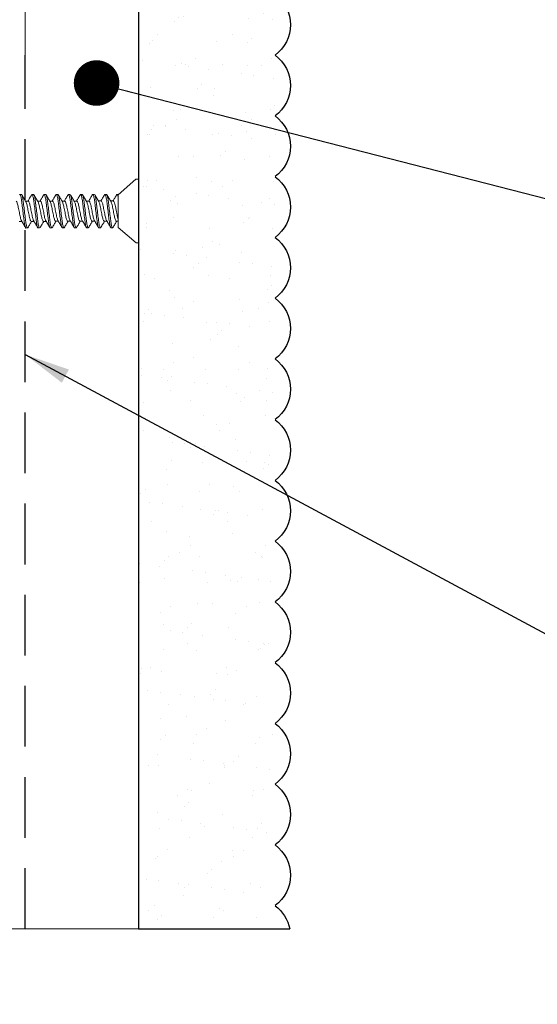
# Model space of a CAD drawing. Units: inches. Extents: x 2 to 27.5, y 2 to 35.
# Drawn here: x 12.5 to 14.6, y 8 to 12.1 of the extents above; entities that cross this region are included whole.
import ezdxf

# ---------------------------------------------------------------- set-up
doc = ezdxf.new("R2010")
doc.units = ezdxf.units.IN
doc.header["$MEASUREMENT"] = 0
doc.linetypes.add('DASHED', pattern=[0.375, 0.25, -0.125])
for name, color, linetype, lineweight in [('A-ACRYTEC PANEL', 80, 'Continuous', 30), ('A-INSUL', 220, 'Continuous', 9), ('A-SCREW', 251, 'Continuous', 0), ('A-WALL', 7, 'Continuous', 25), ('A-WEATHER BARRIER', 220, 'DASHED', 25)]:
    doc.layers.add(name, color=color, linetype=linetype, lineweight=lineweight)
doc.layers.add('A-NOTES', color=40, linetype='Continuous')
doc.styles.get("Standard").update_dxf_attribs({"font": 'arial.ttf'})
doc.dimstyles.get("Standard").update_dxf_attribs({"dimtxt": 0.25, "dimasz": 0.1875, "dimexe": 0.1, "dimexo": 0.0625, "dimgap": 0.02, "dimtad": 0, "dimdec": 0, "dimlfac": 25.4, "dimzin": 0, "dimdsep": 46, "dimtxsty": 'Standard', "dimblk": 'ARCHTICK', "dimcen": 0.09, "dimadec": 0, "dimazin": 0, "dimtfac": 1, "dimtdec": 4, "dimtofl": 0, "dimtmove": 0, "dimatfit": 3, "dimfxl": 1, "dimtolj": 1, "dimtzin": 0, "dimarcsym": 0})

# ---------------------------------------------------------------- blocks, each defined once
blk = doc.blocks.new('A$C1465')
at = {"layer": 'A-ACRYTEC PANEL', "lineweight": 5, "ltscale": 2}
h = blk.add_hatch(dxfattribs=at)
h.set_pattern_fill('AR-SAND', color=256, scale=0.1, style=0)
h.set_pattern_definition([(37.5, (-17.13292, 66.96197), (-0.00629934, 0.19268238), [0, -0.152, 0, -0.17, 0, -0.1625]), (7.5, (-17.13292, 66.96197), (0.1769777, 0.2822146), [0, -0.082, 0, -0.137, 0, -0.0525]), (327.5, (-17.25592, 66.96197), (0.3114142, 0.0005659), [0, -0.05, 0, -0.18, 0, -0.235]), (317.5, (-17.25592, 66.96197), (0.3006127, 0.0877676), [0, -0.025, 0, -0.118, 0, -0.135])])
h.paths.add_polyline_path([(0.5625, 0.0007), (0.5625, 6.8462), (0, 6.8462), (0, 0.0007)])
at = {"layer": 'A-ACRYTEC PANEL', "ltscale": 2}
for p, q in [((0, 0), (0, 6.8462)), ((0, 6.8462), (0.6222, 6.8462))]:
    blk.add_line(p, q, dxfattribs=at)
at = {"layer": 'A-ACRYTEC PANEL'}
for centre, end in [((0.4688, 6.8757), 349.1331), ((0.4688, 6.6257), 53.1301), ((0.4688, 6.3757), 53.1301), ((0.4688, 6.1257), 53.1301), ((0.4688, 5.8757), 53.1301), ((0.4688, 5.6257), 53.1301), ((0.4688, 5.3757), 53.1301), ((0.4688, 5.1257), 53.1301), ((0.4688, 4.8757), 53.1301), ((0.4688, 4.6257), 53.1301), ((0.4688, 4.3757), 53.1301), ((0.4688, 4.1257), 53.1301), ((0.4688, 3.8757), 53.1301), ((0.4688, 3.6257), 53.1301), ((0.4688, 3.3757), 53.1301), ((0.4688, 3.1257), 53.1301)]:
    blk.add_arc(centre, 0.1562, 306.8699, end, dxfattribs=at)
blk = doc.blocks.new('_ARCHTICK')
at = {"color": 0, "linetype": 'ByBlock', "const_width": 0.15}
blk.add_lwpolyline([(-0.5, -0.5), (0.5, 0.5)], dxfattribs=at)
blk = doc.blocks.new('1.75in SCREW')
at = {"layer": 'A-SCREW', "color": 252, "lineweight": 0}
for p, q in [((-0.131, 0), (-0.131, -0.01)), ((-0.131, 0), (0, 0)), ((0, 0), (0.131, 0)), ((0.131, -0.01), (0.131, 0)), ((-0.131, -0.01), (-0.0675, -0.083)), ((0.0675, -0.083), (0.131, -0.01)), ((-0.069, -0.0875), (-0.069, -0.083)), ((-0.069, -0.083), (-0.0583, -0.083)), ((-0.0673, -0.089), (-0.069, -0.0875)), ((0.0675, -0.083), (-0.0531, -0.083)), ((-0.0417, -0.1033), (-0.0417, -0.1143)), ((0.0417, -0.0905), (0.0417, -0.083)), ((0.069, -0.1063), (0.0674, -0.1048)), ((0.069, -0.1063), (0.069, -0.1125)), ((-0.069, -0.1375), (-0.069, -0.1313)), ((-0.0674, -0.1389), (-0.069, -0.1375)), ((-0.0417, -0.1533), (-0.0417, -0.1643)), ((0.0417, -0.1405), (0.0417, -0.1294)), ((0.069, -0.1563), (0.0673, -0.1547)), ((0.069, -0.1563), (0.069, -0.1625)), ((-0.069, -0.1875), (-0.069, -0.1813)), ((-0.0674, -0.1889), (-0.069, -0.1875)), ((0.0417, -0.1905), (0.0417, -0.1795)), ((-0.069, -0.2375), (-0.069, -0.2313)), ((-0.0673, -0.239), (-0.069, -0.2375)), ((-0.0417, -0.2033), (-0.0417, -0.2143)), ((0.0417, -0.2405), (0.0417, -0.2295)), ((0.069, -0.2063), (0.0673, -0.2048)), ((0.069, -0.2063), (0.069, -0.2125)), ((-0.069, -0.2875), (-0.069, -0.2813)), ((-0.0417, -0.2533), (-0.0417, -0.2643)), ((0.0417, -0.2905), (0.0417, -0.2795)), ((0.069, -0.2563), (0.0673, -0.2548)), ((0.069, -0.2563), (0.069, -0.2625)), ((-0.0673, -0.289), (-0.069, -0.2875)), ((-0.0417, -0.3032), (-0.0417, -0.3143)), ((0.069, -0.3063), (0.0674, -0.3049)), ((0.069, -0.3063), (0.069, -0.3125)), ((-0.069, -0.3375), (-0.069, -0.3313)), ((-0.0673, -0.339), (-0.069, -0.3375)), ((-0.0417, -0.3532), (-0.0417, -0.3643)), ((0.0417, -0.3405), (0.0417, -0.3295)), ((0.069, -0.3563), (0.0673, -0.3547)), ((0.069, -0.3563), (0.069, -0.3625)), ((-0.069, -0.3875), (-0.069, -0.3813)), ((-0.0673, -0.389), (-0.069, -0.3875)), ((-0.0417, -0.4032), (-0.0417, -0.4143)), ((0.0417, -0.3905), (0.0417, -0.3795)), ((0.069, -0.4063), (0.0673, -0.4048)), ((-0.069, -0.4375), (-0.069, -0.4313)), ((-0.0674, -0.4389), (-0.069, -0.4375)), ((0.0417, -0.4405), (0.0417, -0.4294)), ((0.069, -0.4063), (0.069, -0.4125)), ((-0.069, -0.4875), (-0.069, -0.4813)), ((-0.0417, -0.4533), (-0.0417, -0.4643)), ((0.0417, -0.4905), (0.0417, -0.4795)), ((0.069, -0.4563), (0.0673, -0.4547)), ((0.069, -0.4563), (0.069, -0.4625)), ((-0.0674, -0.4889), (-0.069, -0.4875))]:
    blk.add_line(p, q, dxfattribs=at)
for points, knots in [([(-0.069, -0.0875), (-0.069, -0.0869), (-0.0682, -0.0861), (-0.0646, -0.0846), (-0.0619, -0.0838), (-0.0583, -0.083)], [0, 0, 0, 0, 0.5, 0.5, 1, 1, 1, 1]), ([(-0.069, -0.1313), (-0.069, -0.1303), (-0.0673, -0.1293), (-0.0603, -0.1271), (-0.055, -0.1259), (-0.0453, -0.1244), (-0.0418, -0.1239), (-0.0345, -0.1229), (-0.0308, -0.1225), (-0.0185, -0.121), (-0.0092, -0.1199), (0.0092, -0.1176), (0.0185, -0.1165), (0.0308, -0.115), (0.0345, -0.1146), (0.0418, -0.1136), (0.0453, -0.1131), (0.055, -0.1116), (0.0603, -0.1104), (0.0673, -0.1082), (0.069, -0.1072), (0.069, -0.1063)], [0, 0, 0, 0, 0.125, 0.125, 0.25, 0.25, 0.3125, 0.3125, 0.375, 0.375, 0.5, 0.5, 0.625, 0.625, 0.6875, 0.6875, 0.75, 0.75, 0.875, 0.875, 1, 1, 1, 1]), ([(-0.069, -0.1375), (-0.069, -0.1366), (-0.0673, -0.1355), (-0.0603, -0.1333), (-0.055, -0.1322), (-0.0453, -0.1306), (-0.0418, -0.1301), (-0.0345, -0.1292), (-0.0308, -0.1287), (-0.0185, -0.1272), (-0.0092, -0.1261), (0.0092, -0.1239), (0.0185, -0.1228), (0.0308, -0.1213), (0.0345, -0.1208), (0.0418, -0.1199), (0.0453, -0.1194), (0.055, -0.1178), (0.0603, -0.1167), (0.0673, -0.1145), (0.069, -0.1134), (0.069, -0.1125)], [0, 0, 0, 0, 0.125, 0.125, 0.25, 0.25, 0.3125, 0.3125, 0.375, 0.375, 0.5, 0.5, 0.625, 0.625, 0.6875, 0.6875, 0.75, 0.75, 0.875, 0.875, 1, 1, 1, 1]), ([(-0.0677, -0.089), (-0.063, -0.0917), (-0.0543, -0.0969), (-0.0457, -0.1021), (-0.0417, -0.1045)], [0, 0, 0, 0, 0.538183, 1, 1, 1, 1]), ([(-0.0398, -0.1132), (-0.0444, -0.1159), (-0.0537, -0.1215), (-0.063, -0.127), (-0.0677, -0.1298)], [0, 0, 0, 0, 0.4981559, 1, 1, 1, 1]), ([(-0.0417, -0.1033), (-0.0417, -0.1025), (-0.0411, -0.1017), (-0.0383, -0.0999), (-0.0362, -0.099), (-0.0308, -0.0972), (-0.0275, -0.0964), (-0.0204, -0.0948), (-0.0166, -0.0941), (-0.0081, -0.0924), (-0.0036, -0.0915), (0.0055, -0.0897), (0.01, -0.0888), (0.0183, -0.0871), (0.022, -0.0864), (0.0289, -0.0848), (0.032, -0.0839), (0.0346, -0.083)], [0, 0, 0, 0, 0.125, 0.125, 0.25, 0.25, 0.375, 0.375, 0.5, 0.5, 0.625, 0.625, 0.75, 0.75, 0.875, 0.875, 1, 1, 1, 1]), ([(-0.0397, -0.1132), (-0.0387, -0.1126), (-0.0364, -0.1112), (-0.0298, -0.1091), (-0.0211, -0.1072), (-0.011, -0.1052), (0, -0.103), (0.011, -0.1008), (0.0211, -0.0988), (0.0298, -0.0969), (0.0365, -0.0947), (0.0409, -0.0925), (0.0415, -0.0911), (0.0417, -0.0905)], [0, 0, 0, 0, 0.079876, 0.173599, 0.263901, 0.354203, 0.447926, 0.541648, 0.63195, 0.722253, 0.815975, 0.909698, 1, 1, 1, 1]), ([(0.0399, -0.1305), (0.0445, -0.1278), (0.0538, -0.1222), (0.0631, -0.1167), (0.0678, -0.1139)], [0, 0, 0, 0, 0.498015, 1, 1, 1, 1]), ([(0.0678, -0.1049), (0.0631, -0.1021), (0.0544, -0.0969), (0.0457, -0.0917), (0.0417, -0.0893)], [0, 0, 0, 0, 0.537499, 1, 1, 1, 1]), ([(-0.069, -0.1813), (-0.069, -0.1803), (-0.0673, -0.1793), (-0.0603, -0.1771), (-0.055, -0.1759), (-0.0453, -0.1744), (-0.0418, -0.1739), (-0.0345, -0.1729), (-0.0308, -0.1725), (-0.0185, -0.171), (-0.0092, -0.1699), (0.0092, -0.1676), (0.0185, -0.1665), (0.0308, -0.165), (0.0345, -0.1646), (0.0418, -0.1636), (0.0453, -0.1631), (0.055, -0.1616), (0.0603, -0.1604), (0.0673, -0.1582), (0.069, -0.1572), (0.069, -0.1563)], [0, 0, 0, 0, 0.125, 0.125, 0.25, 0.25, 0.3125, 0.3125, 0.375, 0.375, 0.5, 0.5, 0.625, 0.625, 0.6875, 0.6875, 0.75, 0.75, 0.875, 0.875, 1, 1, 1, 1]), ([(-0.0679, -0.1388), (-0.0632, -0.1416), (-0.0544, -0.1468), (-0.0457, -0.152), (-0.0417, -0.1544)], [0, 0, 0, 0, 0.538006, 1, 1, 1, 1]), ([(0.0398, -0.1305), (0.0387, -0.1311), (0.0364, -0.1325), (0.0298, -0.1346), (0.0211, -0.1366), (0.011, -0.1385), (0, -0.1408), (-0.011, -0.143), (-0.0211, -0.1449), (-0.0298, -0.1469), (-0.0365, -0.1491), (-0.0409, -0.1513), (-0.0415, -0.1526), (-0.0417, -0.1533)], [0, 0, 0, 0, 0.081464, 0.175025, 0.265172, 0.355318, 0.448879, 0.54244, 0.632586, 0.722732, 0.816293, 0.909854, 1, 1, 1, 1]), ([(-0.0395, -0.1631), (-0.0385, -0.1625), (-0.0363, -0.1612), (-0.0298, -0.1591), (-0.0211, -0.1572), (-0.011, -0.1552), (0, -0.153), (0.011, -0.1508), (0.0211, -0.1488), (0.0298, -0.1469), (0.0365, -0.1447), (0.0409, -0.1425), (0.0415, -0.1411), (0.0417, -0.1405)], [0, 0, 0, 0, 0.074486, 0.168758, 0.259589, 0.35042, 0.444692, 0.538963, 0.629795, 0.720626, 0.814897, 0.909169, 1, 1, 1, 1]), ([(0.0677, -0.1548), (0.063, -0.152), (0.0543, -0.1469), (0.0456, -0.1417), (0.0417, -0.1393)], [0, 0, 0, 0, 0.545721, 1, 1, 1, 1]), ([(-0.069, -0.1875), (-0.069, -0.1866), (-0.0673, -0.1855), (-0.0603, -0.1833), (-0.055, -0.1822), (-0.0453, -0.1806), (-0.0418, -0.1801), (-0.0345, -0.1792), (-0.0308, -0.1787), (-0.0185, -0.1772), (-0.0092, -0.1761), (0.0092, -0.1739), (0.0185, -0.1728), (0.0308, -0.1713), (0.0345, -0.1708), (0.0418, -0.1699), (0.0453, -0.1694), (0.055, -0.1678), (0.0603, -0.1667), (0.0673, -0.1645), (0.069, -0.1634), (0.069, -0.1625)], [0, 0, 0, 0, 0.125, 0.125, 0.25, 0.25, 0.3125, 0.3125, 0.375, 0.375, 0.5, 0.5, 0.625, 0.625, 0.6875, 0.6875, 0.75, 0.75, 0.875, 0.875, 1, 1, 1, 1]), ([(-0.0679, -0.1888), (-0.0632, -0.1916), (-0.0544, -0.1968), (-0.0457, -0.202), (-0.0417, -0.2045)], [0, 0, 0, 0, 0.542796, 1, 1, 1, 1]), ([(-0.0396, -0.163), (-0.0443, -0.1658), (-0.0536, -0.1715), (-0.063, -0.177), (-0.0678, -0.1798)], [0, 0, 0, 0, 0.497298, 1, 1, 1, 1]), ([(0.0397, -0.1806), (0.0386, -0.1812), (0.0364, -0.1825), (0.0298, -0.1846), (0.0211, -0.1866), (0.011, -0.1885), (0, -0.1907), (-0.011, -0.193), (-0.0211, -0.1949), (-0.0298, -0.1969), (-0.0365, -0.1991), (-0.0409, -0.2013), (-0.0415, -0.2026), (-0.0417, -0.2033)], [0, 0, 0, 0, 0.0786009, 0.1724533, 0.2628807, 0.3533081, 0.4471606, 0.541013, 0.6314404, 0.7218677, 0.8157201, 0.9095728, 1, 1, 1, 1]), ([(-0.0394, -0.213), (-0.0384, -0.2125), (-0.0362, -0.2112), (-0.0298, -0.2091), (-0.0211, -0.2072), (-0.011, -0.2052), (0, -0.203), (0.011, -0.2008), (0.0211, -0.1988), (0.0298, -0.1969), (0.0365, -0.1947), (0.0409, -0.1925), (0.0415, -0.1911), (0.0417, -0.1905)], [0, 0, 0, 0, 0.073262, 0.167658, 0.25861, 0.349561, 0.443957, 0.538354, 0.629305, 0.720256, 0.814653, 0.909049, 1, 1, 1, 1]), ([(0.0398, -0.1806), (0.0444, -0.1778), (0.0538, -0.1722), (0.0632, -0.1666), (0.0679, -0.1638)], [0, 0, 0, 0, 0.497213, 1, 1, 1, 1]), ([(0.0677, -0.2048), (0.063, -0.202), (0.0543, -0.1969), (0.0457, -0.1917), (0.0417, -0.1893)], [0, 0, 0, 0, 0.541764, 1, 1, 1, 1]), ([(-0.069, -0.2313), (-0.069, -0.2303), (-0.0673, -0.2293), (-0.0603, -0.2271), (-0.055, -0.2259), (-0.0453, -0.2244), (-0.0418, -0.2239), (-0.0345, -0.2229), (-0.0308, -0.2225), (-0.0185, -0.221), (-0.0092, -0.2199), (0.0092, -0.2176), (0.0185, -0.2165), (0.0308, -0.215), (0.0345, -0.2146), (0.0418, -0.2136), (0.0453, -0.2131), (0.055, -0.2116), (0.0603, -0.2104), (0.0673, -0.2082), (0.069, -0.2072), (0.069, -0.2063)], [0, 0, 0, 0, 0.125, 0.125, 0.25, 0.25, 0.3125, 0.3125, 0.375, 0.375, 0.5, 0.5, 0.625, 0.625, 0.6875, 0.6875, 0.75, 0.75, 0.875, 0.875, 1, 1, 1, 1]), ([(-0.069, -0.2375), (-0.069, -0.2366), (-0.0673, -0.2355), (-0.0603, -0.2333), (-0.055, -0.2322), (-0.0453, -0.2306), (-0.0418, -0.2301), (-0.0345, -0.2292), (-0.0308, -0.2287), (-0.0185, -0.2272), (-0.0092, -0.2261), (0.0092, -0.2239), (0.0185, -0.2228), (0.0308, -0.2213), (0.0345, -0.2208), (0.0418, -0.2199), (0.0453, -0.2194), (0.055, -0.2178), (0.0603, -0.2167), (0.0673, -0.2145), (0.069, -0.2134), (0.069, -0.2125)], [0, 0, 0, 0, 0.125, 0.125, 0.25, 0.25, 0.3125, 0.3125, 0.375, 0.375, 0.5, 0.5, 0.625, 0.625, 0.6875, 0.6875, 0.75, 0.75, 0.875, 0.875, 1, 1, 1, 1]), ([(-0.0396, -0.213), (-0.0442, -0.2158), (-0.0536, -0.2214), (-0.063, -0.227), (-0.0677, -0.2298)], [0, 0, 0, 0, 0.4973853, 1, 1, 1, 1]), ([(-0.0677, -0.239), (-0.063, -0.2418), (-0.0543, -0.2469), (-0.0456, -0.2521), (-0.0417, -0.2545)], [0, 0, 0, 0, 0.545378, 1, 1, 1, 1]), ([(0.0393, -0.2307), (0.0384, -0.2313), (0.0362, -0.2326), (0.0297, -0.2346), (0.0211, -0.2366), (0.011, -0.2385), (0, -0.2407), (-0.011, -0.243), (-0.0211, -0.2449), (-0.0298, -0.2469), (-0.0365, -0.2491), (-0.0409, -0.2513), (-0.0415, -0.2526), (-0.0417, -0.2533)], [0, 0, 0, 0, 0.072062, 0.166581, 0.25765, 0.348719, 0.443237, 0.537756, 0.628825, 0.719894, 0.814412, 0.908931, 1, 1, 1, 1]), ([(-0.0395, -0.2631), (-0.0385, -0.2625), (-0.0363, -0.2612), (-0.0298, -0.2591), (-0.0211, -0.2572), (-0.011, -0.2552), (0, -0.253), (0.011, -0.2508), (0.0211, -0.2488), (0.0298, -0.2469), (0.0365, -0.2447), (0.0409, -0.2425), (0.0415, -0.2411), (0.0417, -0.2405)], [0, 0, 0, 0, 0.074571, 0.168834, 0.259657, 0.35048, 0.444743, 0.539006, 0.629829, 0.720651, 0.814914, 0.909177, 1, 1, 1, 1]), ([(0.0395, -0.2308), (0.0442, -0.2279), (0.0536, -0.2223), (0.0631, -0.2167), (0.0679, -0.2139)], [0, 0, 0, 0, 0.496719, 1, 1, 1, 1]), ([(0.0678, -0.2548), (0.063, -0.252), (0.0543, -0.2469), (0.0457, -0.2417), (0.0417, -0.2393)], [0, 0, 0, 0, 0.5457968, 1, 1, 1, 1]), ([(-0.069, -0.2813), (-0.069, -0.2803), (-0.0673, -0.2793), (-0.0603, -0.2771), (-0.055, -0.2759), (-0.0453, -0.2744), (-0.0418, -0.2739), (-0.0345, -0.2729), (-0.0308, -0.2725), (-0.0185, -0.271), (-0.0092, -0.2699), (0.0092, -0.2676), (0.0185, -0.2665), (0.0308, -0.265), (0.0345, -0.2646), (0.0418, -0.2636), (0.0453, -0.2631), (0.055, -0.2616), (0.0603, -0.2604), (0.0673, -0.2582), (0.069, -0.2572), (0.069, -0.2563)], [0, 0, 0, 0, 0.125, 0.125, 0.25, 0.25, 0.3125, 0.3125, 0.375, 0.375, 0.5, 0.5, 0.625, 0.625, 0.6875, 0.6875, 0.75, 0.75, 0.875, 0.875, 1, 1, 1, 1]), ([(-0.069, -0.2875), (-0.069, -0.2866), (-0.0673, -0.2855), (-0.0603, -0.2833), (-0.055, -0.2822), (-0.0453, -0.2806), (-0.0418, -0.2801), (-0.0345, -0.2792), (-0.0308, -0.2787), (-0.0185, -0.2772), (-0.0092, -0.2761), (0.0092, -0.2739), (0.0185, -0.2728), (0.0308, -0.2713), (0.0345, -0.2708), (0.0418, -0.2699), (0.0453, -0.2694), (0.055, -0.2678), (0.0603, -0.2667), (0.0673, -0.2645), (0.069, -0.2634), (0.069, -0.2625)], [0, 0, 0, 0, 0.125, 0.125, 0.25, 0.25, 0.3125, 0.3125, 0.375, 0.375, 0.5, 0.5, 0.625, 0.625, 0.6875, 0.6875, 0.75, 0.75, 0.875, 0.875, 1, 1, 1, 1]), ([(-0.0396, -0.263), (-0.0443, -0.2659), (-0.0537, -0.2715), (-0.0632, -0.2771), (-0.0679, -0.2799)], [0, 0, 0, 0, 0.496856, 1, 1, 1, 1]), ([(0.0394, -0.2807), (0.0384, -0.2813), (0.0362, -0.2826), (0.0298, -0.2846), (0.0211, -0.2866), (0.011, -0.2885), (0, -0.2907), (-0.011, -0.293), (-0.0211, -0.2949), (-0.0298, -0.2969), (-0.0365, -0.2991), (-0.0409, -0.3013), (-0.0415, -0.3026), (-0.0417, -0.3032)], [0, 0, 0, 0, 0.073469, 0.167844, 0.258775, 0.349706, 0.444081, 0.538457, 0.629388, 0.720319, 0.814694, 0.909069, 1, 1, 1, 1]), ([(0.0396, -0.2807), (0.0442, -0.2779), (0.0536, -0.2723), (0.063, -0.2668), (0.0677, -0.264)], [0, 0, 0, 0, 0.497406, 1, 1, 1, 1]), ([(-0.069, -0.3313), (-0.069, -0.3303), (-0.0673, -0.3293), (-0.0603, -0.3271), (-0.055, -0.3259), (-0.0453, -0.3244), (-0.0418, -0.3239), (-0.0345, -0.3229), (-0.0308, -0.3225), (-0.0185, -0.321), (-0.0092, -0.3199), (0.0092, -0.3176), (0.0185, -0.3165), (0.0308, -0.315), (0.0345, -0.3146), (0.0418, -0.3136), (0.0453, -0.3131), (0.055, -0.3116), (0.0603, -0.3104), (0.0673, -0.3082), (0.069, -0.3072), (0.069, -0.3063)], [0, 0, 0, 0, 0.125, 0.125, 0.25, 0.25, 0.3125, 0.3125, 0.375, 0.375, 0.5, 0.5, 0.625, 0.625, 0.6875, 0.6875, 0.75, 0.75, 0.875, 0.875, 1, 1, 1, 1]), ([(-0.069, -0.3375), (-0.069, -0.3366), (-0.0673, -0.3355), (-0.0603, -0.3333), (-0.055, -0.3322), (-0.0453, -0.3306), (-0.0418, -0.3301), (-0.0345, -0.3292), (-0.0308, -0.3287), (-0.0185, -0.3272), (-0.0092, -0.3261), (0.0092, -0.3239), (0.0185, -0.3228), (0.0308, -0.3213), (0.0345, -0.3208), (0.0418, -0.3199), (0.0453, -0.3194), (0.055, -0.3178), (0.0603, -0.3167), (0.0673, -0.3145), (0.069, -0.3134), (0.069, -0.3125)], [0, 0, 0, 0, 0.125, 0.125, 0.25, 0.25, 0.3125, 0.3125, 0.375, 0.375, 0.5, 0.5, 0.625, 0.625, 0.6875, 0.6875, 0.75, 0.75, 0.875, 0.875, 1, 1, 1, 1]), ([(-0.0399, -0.3132), (-0.0445, -0.316), (-0.0538, -0.3216), (-0.0632, -0.3271), (-0.0679, -0.3299)], [0, 0, 0, 0, 0.497804, 1, 1, 1, 1]), ([(-0.0677, -0.289), (-0.063, -0.2917), (-0.0543, -0.2969), (-0.0457, -0.3021), (-0.0417, -0.3045)], [0, 0, 0, 0, 0.54217, 1, 1, 1, 1]), ([(-0.0398, -0.3132), (-0.0387, -0.3126), (-0.0364, -0.3112), (-0.0298, -0.3091), (-0.0211, -0.3072), (-0.011, -0.3052), (0, -0.303), (0.011, -0.3008), (0.0211, -0.2988), (0.0298, -0.2969), (0.0365, -0.2947), (0.0409, -0.2925), (0.0415, -0.2911), (0.0417, -0.2905)], [0, 0, 0, 0, 0.081149, 0.174742, 0.264919, 0.355097, 0.44869, 0.542282, 0.63246, 0.722637, 0.81623, 0.909823, 1, 1, 1, 1]), ([(0.0397, -0.3307), (0.0443, -0.3279), (0.0537, -0.3222), (0.0631, -0.3167), (0.0678, -0.3139)], [0, 0, 0, 0, 0.4974961, 1, 1, 1, 1]), ([(0.0679, -0.3049), (0.0632, -0.3021), (0.0545, -0.297), (0.0457, -0.2917), (0.0417, -0.2893)], [0, 0, 0, 0, 0.539836, 1, 1, 1, 1]), ([(-0.069, -0.3813), (-0.069, -0.3803), (-0.0673, -0.3793), (-0.0603, -0.3771), (-0.055, -0.3759), (-0.0453, -0.3744), (-0.0418, -0.3739), (-0.0345, -0.3729), (-0.0308, -0.3725), (-0.0185, -0.371), (-0.0092, -0.3699), (0.0092, -0.3676), (0.0185, -0.3665), (0.0308, -0.365), (0.0345, -0.3646), (0.0418, -0.3636), (0.0453, -0.3631), (0.055, -0.3616), (0.0603, -0.3604), (0.0673, -0.3582), (0.069, -0.3572), (0.069, -0.3563)], [0, 0, 0, 0, 0.125, 0.125, 0.25, 0.25, 0.3125, 0.3125, 0.375, 0.375, 0.5, 0.5, 0.625, 0.625, 0.6875, 0.6875, 0.75, 0.75, 0.875, 0.875, 1, 1, 1, 1]), ([(-0.069, -0.3875), (-0.069, -0.3866), (-0.0673, -0.3855), (-0.0603, -0.3833), (-0.055, -0.3822), (-0.0453, -0.3806), (-0.0418, -0.3801), (-0.0345, -0.3792), (-0.0308, -0.3787), (-0.0185, -0.3772), (-0.0092, -0.3761), (0.0092, -0.3739), (0.0185, -0.3728), (0.0308, -0.3713), (0.0345, -0.3708), (0.0418, -0.3699), (0.0453, -0.3694), (0.055, -0.3678), (0.0603, -0.3667), (0.0673, -0.3645), (0.069, -0.3634), (0.069, -0.3625)], [0, 0, 0, 0, 0.125, 0.125, 0.25, 0.25, 0.3125, 0.3125, 0.375, 0.375, 0.5, 0.5, 0.625, 0.625, 0.6875, 0.6875, 0.75, 0.75, 0.875, 0.875, 1, 1, 1, 1]), ([(-0.0678, -0.3389), (-0.063, -0.3417), (-0.0543, -0.3469), (-0.0457, -0.3521), (-0.0417, -0.3545)], [0, 0, 0, 0, 0.544445, 1, 1, 1, 1]), ([(-0.0395, -0.363), (-0.0442, -0.3658), (-0.0535, -0.3714), (-0.0629, -0.377), (-0.0677, -0.3798)], [0, 0, 0, 0, 0.497182, 1, 1, 1, 1]), ([(0.0396, -0.3306), (0.0386, -0.3312), (0.0363, -0.3325), (0.0298, -0.3346), (0.0211, -0.3366), (0.011, -0.3385), (0, -0.3407), (-0.011, -0.343), (-0.0211, -0.3449), (-0.0298, -0.3469), (-0.0365, -0.3491), (-0.0409, -0.3513), (-0.0415, -0.3526), (-0.0417, -0.3532)], [0, 0, 0, 0, 0.076447, 0.170519, 0.261158, 0.351796, 0.445868, 0.53994, 0.630579, 0.721218, 0.81529, 0.909361, 1, 1, 1, 1]), ([(-0.0393, -0.363), (-0.0384, -0.3624), (-0.0362, -0.3612), (-0.0297, -0.3591), (-0.0211, -0.3572), (-0.011, -0.3552), (0, -0.353), (0.011, -0.3508), (0.0211, -0.3488), (0.0298, -0.3469), (0.0365, -0.3447), (0.0409, -0.3425), (0.0415, -0.3411), (0.0417, -0.3405)], [0, 0, 0, 0, 0.0715524, 0.1661228, 0.2572419, 0.3483609, 0.4429315, 0.5375019, 0.628621, 0.71974, 0.8143105, 0.908881, 1, 1, 1, 1]), ([(0.0395, -0.3808), (0.0442, -0.378), (0.0535, -0.3723), (0.063, -0.3668), (0.0677, -0.364)], [0, 0, 0, 0, 0.497168, 1, 1, 1, 1]), ([(0.0677, -0.3548), (0.063, -0.352), (0.0543, -0.3469), (0.0457, -0.3417), (0.0417, -0.3393)], [0, 0, 0, 0, 0.538007, 1, 1, 1, 1]), ([(-0.0677, -0.389), (-0.0629, -0.3918), (-0.0543, -0.3969), (-0.0456, -0.4021), (-0.0417, -0.4045)], [0, 0, 0, 0, 0.54523, 1, 1, 1, 1]), ([(0.0393, -0.3808), (0.0384, -0.3813), (0.0362, -0.3826), (0.0297, -0.3846), (0.0211, -0.3866), (0.011, -0.3885), (0, -0.3907), (-0.011, -0.393), (-0.0211, -0.3949), (-0.0298, -0.3969), (-0.0365, -0.3991), (-0.0409, -0.4013), (-0.0415, -0.4026), (-0.0417, -0.4032)], [0, 0, 0, 0, 0.071591, 0.166157, 0.257273, 0.348388, 0.442954, 0.537521, 0.628636, 0.719752, 0.814318, 0.908885, 1, 1, 1, 1]), ([(-0.0396, -0.4131), (-0.0386, -0.4125), (-0.0363, -0.4112), (-0.0298, -0.4091), (-0.0211, -0.4072), (-0.011, -0.4052), (0, -0.403), (0.011, -0.4008), (0.0211, -0.3988), (0.0298, -0.3969), (0.0365, -0.3947), (0.0409, -0.3925), (0.0415, -0.3911), (0.0417, -0.3905)], [0, 0, 0, 0, 0.076543, 0.170605, 0.261234, 0.351863, 0.445926, 0.539988, 0.630617, 0.721246, 0.815308, 0.909371, 1, 1, 1, 1]), ([(0.0678, -0.4048), (0.063, -0.402), (0.0543, -0.3969), (0.0457, -0.3917), (0.0417, -0.3893)], [0, 0, 0, 0, 0.543975, 1, 1, 1, 1]), ([(-0.069, -0.4313), (-0.069, -0.4303), (-0.0673, -0.4293), (-0.0603, -0.4271), (-0.055, -0.4259), (-0.0453, -0.4244), (-0.0418, -0.4239), (-0.0345, -0.4229), (-0.0308, -0.4225), (-0.0185, -0.421), (-0.0092, -0.4199), (0.0092, -0.4176), (0.0185, -0.4165), (0.0308, -0.415), (0.0345, -0.4146), (0.0418, -0.4136), (0.0453, -0.4131), (0.055, -0.4116), (0.0603, -0.4104), (0.0673, -0.4082), (0.069, -0.4072), (0.069, -0.4063)], [0, 0, 0, 0, 0.125, 0.125, 0.25, 0.25, 0.3125, 0.3125, 0.375, 0.375, 0.5, 0.5, 0.625, 0.625, 0.6875, 0.6875, 0.75, 0.75, 0.875, 0.875, 1, 1, 1, 1]), ([(-0.069, -0.4375), (-0.069, -0.4366), (-0.0673, -0.4355), (-0.0603, -0.4333), (-0.055, -0.4322), (-0.0453, -0.4306), (-0.0418, -0.4301), (-0.0345, -0.4292), (-0.0308, -0.4287), (-0.0185, -0.4272), (-0.0092, -0.4261), (0.0092, -0.4239), (0.0185, -0.4228), (0.0308, -0.4213), (0.0345, -0.4208), (0.0418, -0.4199), (0.0453, -0.4194), (0.055, -0.4178), (0.0603, -0.4167), (0.0673, -0.4145), (0.069, -0.4134), (0.069, -0.4125)], [0, 0, 0, 0, 0.125, 0.125, 0.25, 0.25, 0.3125, 0.3125, 0.375, 0.375, 0.5, 0.5, 0.625, 0.625, 0.6875, 0.6875, 0.75, 0.75, 0.875, 0.875, 1, 1, 1, 1]), ([(-0.0679, -0.4389), (-0.0632, -0.4416), (-0.0544, -0.4468), (-0.0457, -0.452), (-0.0417, -0.4544)], [0, 0, 0, 0, 0.5375874, 1, 1, 1, 1]), ([(-0.0397, -0.4131), (-0.0443, -0.4159), (-0.0536, -0.4215), (-0.063, -0.427), (-0.0677, -0.4298)], [0, 0, 0, 0, 0.497607, 1, 1, 1, 1]), ([(0.0398, -0.4305), (0.0387, -0.4311), (0.0364, -0.4325), (0.0298, -0.4346), (0.0211, -0.4366), (0.011, -0.4385), (0, -0.4407), (-0.011, -0.443), (-0.0211, -0.4449), (-0.0298, -0.4469), (-0.0365, -0.4491), (-0.0409, -0.4513), (-0.0415, -0.4526), (-0.0417, -0.4533)], [0, 0, 0, 0, 0.081225, 0.174811, 0.26498, 0.35515, 0.448735, 0.54232, 0.63249, 0.72266, 0.816245, 0.90983, 1, 1, 1, 1]), ([(-0.0393, -0.463), (-0.0384, -0.4624), (-0.0362, -0.4612), (-0.0297, -0.4591), (-0.0211, -0.4572), (-0.011, -0.4552), (0, -0.453), (0.011, -0.4508), (0.0211, -0.4488), (0.0298, -0.4469), (0.0365, -0.4447), (0.0409, -0.4425), (0.0415, -0.4411), (0.0417, -0.4405)], [0, 0, 0, 0, 0.071831, 0.166373, 0.257465, 0.348557, 0.443099, 0.537641, 0.628733, 0.719824, 0.814366, 0.908908, 1, 1, 1, 1]), ([(0.0399, -0.4305), (0.0445, -0.4278), (0.0537, -0.4222), (0.063, -0.4167), (0.0677, -0.414)], [0, 0, 0, 0, 0.498148, 1, 1, 1, 1]), ([(0.0677, -0.4548), (0.063, -0.452), (0.0543, -0.4469), (0.0457, -0.4417), (0.0417, -0.4393)], [0, 0, 0, 0, 0.543839, 1, 1, 1, 1]), ([(-0.069, -0.4813), (-0.069, -0.4803), (-0.0673, -0.4793), (-0.0603, -0.4771), (-0.055, -0.4759), (-0.0453, -0.4744), (-0.0418, -0.4739), (-0.0345, -0.4729), (-0.0308, -0.4725), (-0.0185, -0.471), (-0.0092, -0.4699), (0.0092, -0.4676), (0.0185, -0.4665), (0.0308, -0.465), (0.0345, -0.4646), (0.0418, -0.4636), (0.0453, -0.4631), (0.055, -0.4616), (0.0603, -0.4604), (0.0673, -0.4582), (0.069, -0.4572), (0.069, -0.4563)], [0, 0, 0, 0, 0.125, 0.125, 0.25, 0.25, 0.3125, 0.3125, 0.375, 0.375, 0.5, 0.5, 0.625, 0.625, 0.6875, 0.6875, 0.75, 0.75, 0.875, 0.875, 1, 1, 1, 1]), ([(-0.069, -0.4875), (-0.069, -0.4866), (-0.0673, -0.4855), (-0.0603, -0.4833), (-0.055, -0.4822), (-0.0453, -0.4806), (-0.0418, -0.4801), (-0.0345, -0.4792), (-0.0308, -0.4787), (-0.0185, -0.4772), (-0.0092, -0.4761), (0.0092, -0.4739), (0.0185, -0.4728), (0.0308, -0.4713), (0.0345, -0.4708), (0.0418, -0.4699), (0.0453, -0.4694), (0.055, -0.4678), (0.0603, -0.4667), (0.0673, -0.4645), (0.069, -0.4634), (0.069, -0.4625)], [0, 0, 0, 0, 0.125, 0.125, 0.25, 0.25, 0.3125, 0.3125, 0.375, 0.375, 0.5, 0.5, 0.625, 0.625, 0.6875, 0.6875, 0.75, 0.75, 0.875, 0.875, 1, 1, 1, 1]), ([(-0.0395, -0.463), (-0.0442, -0.4658), (-0.0535, -0.4714), (-0.063, -0.477), (-0.0677, -0.4798)], [0, 0, 0, 0, 0.4971681, 1, 1, 1, 1]), ([(0.0397, -0.4806), (0.0387, -0.4812), (0.0364, -0.4825), (0.0298, -0.4846), (0.0211, -0.4866), (0.011, -0.4885), (0, -0.4907), (-0.011, -0.493), (-0.0211, -0.4949), (-0.0298, -0.4969), (-0.0365, -0.4991), (-0.0409, -0.5013), (-0.0415, -0.5026), (-0.0417, -0.5033)], [0, 0, 0, 0, 0.079529, 0.173287, 0.263623, 0.35396, 0.447717, 0.541475, 0.631812, 0.722148, 0.815906, 0.909664, 1, 1, 1, 1]), ([(0.0398, -0.4806), (0.0445, -0.4778), (0.0538, -0.4721), (0.0632, -0.4666), (0.0679, -0.4638)], [0, 0, 0, 0, 0.497346, 1, 1, 1, 1])]:
    blk.add_open_spline(points, degree=3, knots=knots, dxfattribs=at)
blk.add_open_spline([(-0.0583, -0.083), (-0.0567, -0.083), (-0.0549, -0.083), (-0.0531, -0.083)], degree=3, dxfattribs=at)

msp = doc.modelspace()

# ---------------------------------------------------------------- linework, layer by layer
at = {"layer": 'A-INSUL', "ltscale": 2}
msp.add_lwpolyline([(12.5075, 11.9487), (12.5075, 12.1766)], dxfattribs=at)
at = {"layer": 'A-WALL', "color": 0, "lineweight": 5}
msp.add_line((13.4409, 8.3531), (9.4259, 8.3531), dxfattribs=at)
at = {"layer": 'A-WEATHER BARRIER', "linetype": 'DASHED'}
msp.add_line((12.507, 8.3531), (12.5075, 11.9487), dxfattribs=at)

# ---------------------------------------------------------------- block references
at = {"layer": 'A-ACRYTEC PANEL', "ltscale": 2, "xscale": -1, "rotation": 180}
msp.add_blockref('A$C1465', (12.9728, 15.1993), dxfattribs=at)
at = {"layer": 'A-SCREW', "rotation": 270.0814848564708}
msp.add_blockref('1.75in SCREW', (12.9728, 11.307), dxfattribs=at)

# ---------------------------------------------------------------- leaders
at = {"layer": 'A-NOTES', "ltscale": 2}
msp.add_leader([(12.8008, 11.834), (18.2817, 10.4213), (18.7815, 10.4213)], dimstyle='Standard', override={"dimldrblk": 'Dot'}, dxfattribs=at)
msp.add_leader([(12.5073, 10.7165), (18.2817, 7.614), (18.7815, 7.614)], dimstyle='Standard', dxfattribs=at)

doc.saveas('drawing.dxf')
